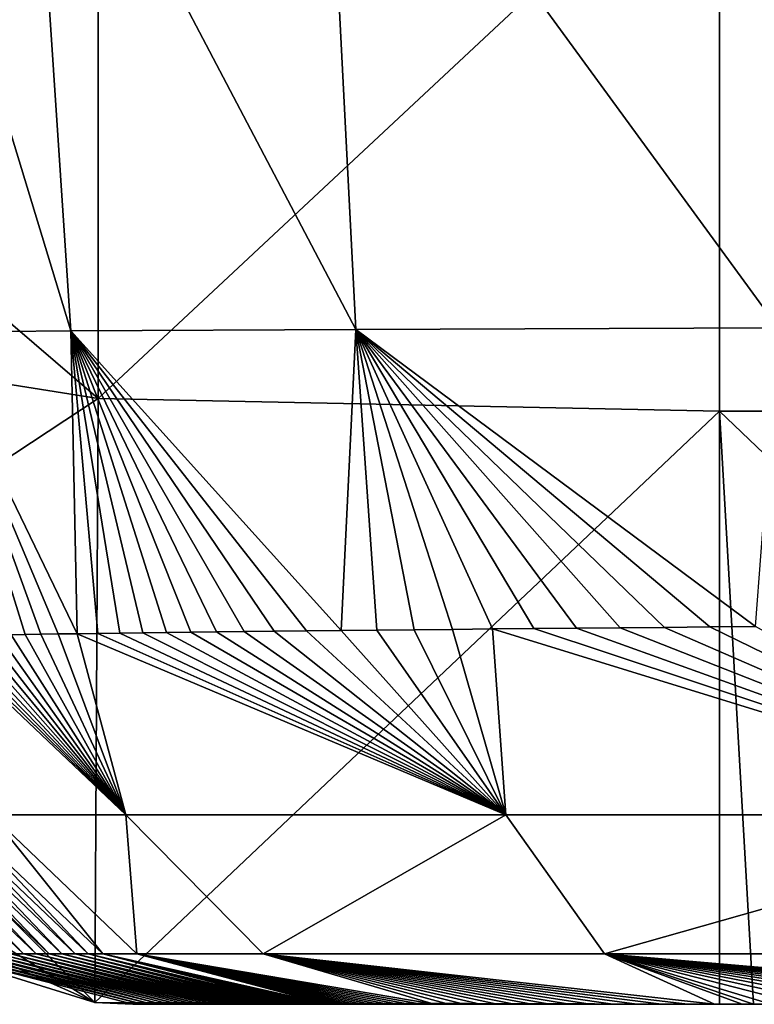
# Model space of a CAD drawing. Units: millimetres. Extents: x -86 to 86, y -340 to 0.
# Drawn here: x -58 to -39, y -340 to -316 of the extents above; entities that cross this region are included whole.
import ezdxf

# ---------------------------------------------------------------- set-up
doc = ezdxf.new("R2010")
doc.units = ezdxf.units.MM
doc.header["$LTSCALE"] = 81.481481
for name, color, linetype in [('1', 7, 'CONTINUOUS'), ('10', 7, 'CONTINUOUS'), ('8', 7, 'CONTINUOUS'), ('9', 7, 'CONTINUOUS')]:
    doc.layers.add(name, color=color, linetype=linetype)

msp = doc.modelspace()

# ---------------------------------------------------------------- linework, layer by layer
at = {"layer": '1', "linetype": 'Continuous'}
for points in [[(-54.54, -340, 11.912), (-54.778, -340), (-39.356, -340, 14.497), (-54.54, -340, 11.912)], [(-39.356, -340, 14.497), (-54.778, -340), (-40.204, -340), (-39.356, -340, 14.497)], [(-54.305, -340, 23.574), (-54.54, -340, 11.912), (-39.356, -340, 14.497), (-54.305, -340, 23.574)], [(-54.077, -340, 34.826), (-54.305, -340, 23.574), (-39.356, -340, 28.994), (-54.077, -340, 34.826)], [(-39.356, -340, 28.994), (-54.305, -340, 23.574), (-39.356, -340, 14.497), (-39.356, -340, 28.994)], [(-53.86, -340, 45.515), (-54.077, -340, 34.826), (-39.356, -340, 43.491), (-53.86, -340, 45.515)], [(-39.356, -340, 43.491), (-54.077, -340, 34.826), (-39.356, -340, 28.994), (-39.356, -340, 43.491)], [(-53.654, -340, 55.542), (-53.86, -340, 45.515), (-39.356, -340, 57.989), (-53.654, -340, 55.542)], [(-39.356, -340, 57.989), (-53.86, -340, 45.515), (-39.356, -340, 43.491), (-39.356, -340, 57.989)], [(-53.458, -340, 65.031), (-53.654, -340, 55.542), (-39.356, -340, 57.989), (-53.458, -340, 65.031)], [(-53.272, -340, 73.996), (-53.458, -340, 65.031), (-39.356, -340, 72.486), (-53.272, -340, 73.996)], [(-39.356, -340, 72.486), (-53.458, -340, 65.031), (-39.356, -340, 57.989), (-39.356, -340, 72.486)], [(-53.096, -340, 82.465), (-53.272, -340, 73.996), (-39.356, -340, 86.983), (-53.096, -340, 82.465)], [(-39.356, -340, 86.983), (-53.272, -340, 73.996), (-39.356, -340, 72.486), (-39.356, -340, 86.983)], [(-52.928, -340, 90.466), (-53.096, -340, 82.465), (-39.356, -340, 86.983), (-52.928, -340, 90.466)], [(-52.769, -340, 98.026), (-52.928, -340, 90.466), (-39.356, -340, 101.48), (-52.769, -340, 98.026)], [(-39.356, -340, 101.48), (-52.928, -340, 90.466), (-39.356, -340, 86.983), (-39.356, -340, 101.48)], [(-52.618, -340, 105.172), (-52.769, -340, 98.026), (-39.356, -340, 101.48), (-52.618, -340, 105.172)], [(-52.475, -340, 111.925), (-52.618, -340, 105.172), (-39.356, -340, 115.977), (-52.475, -340, 111.925)], [(-39.356, -340, 115.977), (-52.618, -340, 105.172), (-39.356, -340, 101.48), (-39.356, -340, 115.977)], [(-52.339, -340, 118.307), (-52.475, -340, 111.925), (-39.356, -340, 115.977), (-52.339, -340, 118.307)], [(-52.21, -340, 124.338), (-52.339, -340, 118.307), (-39.356, -340, 130.474), (-52.21, -340, 124.338)], [(-39.356, -340, 130.474), (-52.339, -340, 118.307), (-39.356, -340, 115.977), (-39.356, -340, 130.474)], [(-52.087, -340, 130.04), (-52.21, -340, 124.338), (-39.356, -340, 130.474), (-52.087, -340, 130.04)], [(-51.971, -340, 135.43), (-52.087, -340, 130.04), (-39.356, -340, 130.474), (-51.971, -340, 135.43)], [(-51.861, -340, 140.525), (-51.971, -340, 135.43), (-39.356, -340, 144.971), (-51.861, -340, 140.525)], [(-39.356, -340, 144.971), (-51.971, -340, 135.43), (-39.356, -340, 130.474), (-39.356, -340, 144.971)], [(-51.757, -340, 145.34), (-51.861, -340, 140.525), (-39.356, -340, 144.971), (-51.757, -340, 145.34)], [(-51.658, -340, 149.893), (-51.757, -340, 145.34), (-39.356, -340, 159.468), (-51.658, -340, 149.893)], [(-39.356, -340, 159.468), (-51.757, -340, 145.34), (-39.356, -340, 144.971), (-39.356, -340, 159.468)], [(-51.563, -340, 154.197), (-51.658, -340, 149.893), (-39.356, -340, 159.468), (-51.563, -340, 154.197)], [(-51.474, -340, 158.266), (-51.563, -340, 154.197), (-39.356, -340, 159.468), (-51.474, -340, 158.266)], [(-51.39, -340, 162.11), (-51.474, -340, 158.266), (-39.356, -340, 159.468), (-51.39, -340, 162.11)], [(-51.31, -340, 165.742), (-51.39, -340, 162.11), (-39.356, -340, 173.966), (-51.31, -340, 165.742)], [(-39.356, -340, 173.966), (-51.39, -340, 162.11), (-39.356, -340, 159.468), (-39.356, -340, 173.966)], [(-51.234, -340, 169.176), (-51.31, -340, 165.742), (-39.356, -340, 173.966), (-51.234, -340, 169.176)], [(-51.162, -340, 172.424), (-51.234, -340, 169.176), (-39.356, -340, 173.966), (-51.162, -340, 172.424)], [(-51.094, -340, 175.497), (-51.162, -340, 172.424), (-39.356, -340, 173.966), (-51.094, -340, 175.497)], [(-51.03, -340, 178.405), (-51.094, -340, 175.497), (-39.356, -340, 188.463), (-51.03, -340, 178.405)], [(-39.356, -340, 188.463), (-51.094, -340, 175.497), (-39.356, -340, 173.966), (-39.356, -340, 188.463)], [(-50.969, -340, 181.155), (-51.03, -340, 178.405), (-39.356, -340, 188.463), (-50.969, -340, 181.155)], [(-50.911, -340, 183.748), (-50.969, -340, 181.155), (-39.356, -340, 188.463), (-50.911, -340, 183.748)], [(-50.856, -340, 186.185), (-50.911, -340, 183.748), (-39.356, -340, 188.463), (-50.856, -340, 186.185)], [(-50.8, -340, 188.469), (-50.856, -340, 186.185), (-39.356, -340, 188.463), (-50.8, -340, 188.469)], [(-50.744, -340, 190.599), (-50.8, -340, 188.469), (-39.356, -340, 202.96), (-50.744, -340, 190.599)], [(-39.356, -340, 202.96), (-50.8, -340, 188.469), (-39.356, -340, 188.463), (-39.356, -340, 202.96)], [(-50.687, -340, 192.575), (-50.744, -340, 190.599), (-39.356, -340, 202.96), (-50.687, -340, 192.575)], [(-50.628, -340, 194.391), (-50.687, -340, 192.575), (-39.356, -340, 202.96), (-50.628, -340, 194.391)], [(-50.567, -340, 196.049), (-50.628, -340, 194.391), (-39.356, -340, 202.96), (-50.567, -340, 196.049)], [(-50.505, -340, 197.555), (-50.567, -340, 196.049), (-39.356, -340, 202.96), (-50.505, -340, 197.555)], [(-50.442, -340, 198.93), (-50.505, -340, 197.555), (-39.356, -340, 202.96), (-50.442, -340, 198.93)], [(-50.377, -340, 200.21), (-50.442, -340, 198.93), (-39.356, -340, 202.96), (-50.377, -340, 200.21)], [(-50.308, -340, 201.429), (-50.377, -340, 200.21), (-39.356, -340, 202.96), (-50.308, -340, 201.429)], [(-50.233, -340, 202.616), (-50.308, -340, 201.429), (-39.356, -340, 202.96), (-50.233, -340, 202.616)], [(-50.151, -340, 203.795), (-50.233, -340, 202.616), (-39.356, -340, 202.96), (-50.151, -340, 203.795)], [(-50.06, -340, 204.973), (-50.151, -340, 203.795), (-39.356, -340, 217.457), (-50.06, -340, 204.973)], [(-39.356, -340, 217.457), (-50.151, -340, 203.795), (-39.356, -340, 202.96), (-39.356, -340, 217.457)], [(-49.959, -340, 206.146), (-50.06, -340, 204.973), (-39.356, -340, 217.457), (-49.959, -340, 206.146)], [(-49.846, -340, 207.316), (-49.959, -340, 206.146), (-39.356, -340, 217.457), (-49.846, -340, 207.316)], [(-49.721, -340, 208.482), (-49.846, -340, 207.316), (-39.356, -340, 217.457), (-49.721, -340, 208.482)], [(-49.582, -340, 209.645), (-49.721, -340, 208.482), (-39.356, -340, 217.457), (-49.582, -340, 209.645)], [(-49.428, -340, 210.789), (-49.582, -340, 209.645), (-39.356, -340, 217.457), (-49.428, -340, 210.789)], [(-49.26, -340, 211.905), (-49.428, -340, 210.789), (-39.356, -340, 217.457), (-49.26, -340, 211.905)], [(-49.079, -340, 212.988), (-49.26, -340, 211.905), (-39.356, -340, 217.457), (-49.079, -340, 212.988)], [(-48.884, -340, 214.041), (-49.079, -340, 212.988), (-39.356, -340, 217.457), (-48.884, -340, 214.041)], [(-48.672, -340, 215.07), (-48.884, -340, 214.041), (-39.356, -340, 217.457), (-48.672, -340, 215.07)], [(-48.442, -340, 216.084), (-48.672, -340, 215.07), (-39.356, -340, 217.457), (-48.442, -340, 216.084)], [(-48.19, -340, 217.085), (-48.442, -340, 216.084), (-39.356, -340, 217.457), (-48.19, -340, 217.085)], [(-47.914, -340, 218.075), (-48.19, -340, 217.085), (-39.356, -340, 217.457), (-47.914, -340, 218.075)], [(-47.615, -340, 219.052), (-47.914, -340, 218.075), (-39.359, -340, 231.957), (-47.615, -340, 219.052)], [(-39.359, -340, 231.957), (-47.914, -340, 218.075), (-39.356, -340, 217.457), (-39.359, -340, 231.957)], [(-47.289, -340, 220.02), (-47.615, -340, 219.052), (-39.359, -340, 231.957), (-47.289, -340, 220.02)], [(-46.934, -340, 220.979), (-47.289, -340, 220.02), (-39.359, -340, 231.957), (-46.934, -340, 220.979)], [(-46.552, -340, 221.923), (-46.934, -340, 220.979), (-39.359, -340, 231.957), (-46.552, -340, 221.923)], [(-46.146, -340, 222.84), (-46.552, -340, 221.923), (-39.359, -340, 231.957), (-46.146, -340, 222.84)], [(-45.729, -340, 223.707), (-46.146, -340, 222.84), (-39.359, -340, 231.957), (-45.729, -340, 223.707)], [(-45.304, -340, 224.523), (-45.729, -340, 223.707), (-39.359, -340, 231.957), (-45.304, -340, 224.523)], [(-44.868, -340, 225.3), (-45.304, -340, 224.523), (-39.359, -340, 231.957), (-44.868, -340, 225.3)], [(-44.414, -340, 226.051), (-44.868, -340, 225.3), (-39.359, -340, 231.957), (-44.414, -340, 226.051)], [(-43.932, -340, 226.794), (-44.414, -340, 226.051), (-39.359, -340, 231.957), (-43.932, -340, 226.794)], [(-43.412, -340, 227.54), (-43.932, -340, 226.794), (-39.359, -340, 231.957), (-43.412, -340, 227.54)], [(-42.853, -340, 228.285), (-43.412, -340, 227.54), (-39.359, -340, 231.957), (-42.853, -340, 228.285)], [(-42.259, -340, 229.02), (-42.853, -340, 228.285), (-39.359, -340, 231.957), (-42.259, -340, 229.02)], [(-41.639, -340, 229.732), (-42.259, -340, 229.02), (-39.359, -340, 231.957), (-41.639, -340, 229.732)], [(-40.996, -340, 230.417), (-41.639, -340, 229.732), (-39.359, -340, 231.957), (-40.996, -340, 230.417)], [(-40.329, -340, 231.077), (-40.996, -340, 230.417), (-39.359, -340, 231.957), (-40.329, -340, 231.077)], [(-39.638, -340, 231.714), (-40.329, -340, 231.077), (-39.359, -340, 231.957), (-39.638, -340, 231.714)], [(-39.356, -340), (-39.356, -340, 14.497), (-40.204, -340), (-39.356, -340)], [(-39.359, -340, 231.957), (-39.356, -340, 217.457), (-23.919, -340, 224.152), (-39.359, -340, 231.957)], [(-38.922, -340, 232.325), (-39.359, -340, 231.957), (-23.932, -340, 239.095), (-38.922, -340, 232.325)], [(-23.932, -340, 239.095), (-39.359, -340, 231.957), (-23.919, -340, 224.152), (-23.932, -340, 239.095)], [(-39.356, -340, 217.457), (-39.356, -340, 202.96), (-23.919, -340, 209.208), (-39.356, -340, 217.457)], [(-23.919, -340, 224.152), (-39.356, -340, 217.457), (-23.919, -340, 209.208), (-23.919, -340, 224.152)], [(-39.356, -340, 202.96), (-39.356, -340, 188.463), (-23.919, -340, 194.265), (-39.356, -340, 202.96)], [(-23.919, -340, 209.208), (-39.356, -340, 202.96), (-23.919, -340, 194.265), (-23.919, -340, 209.208)], [(-39.356, -340, 188.463), (-39.356, -340, 173.966), (-23.919, -340, 179.321), (-39.356, -340, 188.463)], [(-23.919, -340, 194.265), (-39.356, -340, 188.463), (-23.919, -340, 179.321), (-23.919, -340, 194.265)], [(-39.356, -340, 173.966), (-39.356, -340, 159.468), (-23.919, -340, 164.378), (-39.356, -340, 173.966)], [(-23.919, -340, 179.321), (-39.356, -340, 173.966), (-23.919, -340, 164.378), (-23.919, -340, 179.321)], [(-39.356, -340, 159.468), (-39.356, -340, 144.971), (-23.919, -340, 149.435), (-39.356, -340, 159.468)], [(-23.919, -340, 164.378), (-39.356, -340, 159.468), (-23.919, -340, 149.435), (-23.919, -340, 164.378)], [(-39.356, -340, 144.971), (-39.356, -340, 130.474), (-23.919, -340, 134.491), (-39.356, -340, 144.971)], [(-23.919, -340, 149.435), (-39.356, -340, 144.971), (-23.919, -340, 134.491), (-23.919, -340, 149.435)], [(-39.356, -340, 130.474), (-39.356, -340, 115.977), (-23.919, -340, 119.548), (-39.356, -340, 130.474)], [(-23.919, -340, 134.491), (-39.356, -340, 130.474), (-23.919, -340, 119.548), (-23.919, -340, 134.491)], [(-39.356, -340, 115.977), (-39.356, -340, 101.48), (-23.919, -340, 104.604), (-39.356, -340, 115.977)], [(-23.919, -340, 119.548), (-39.356, -340, 115.977), (-23.919, -340, 104.604), (-23.919, -340, 119.548)], [(-39.356, -340, 101.48), (-39.356, -340, 86.983), (-23.919, -340, 89.661), (-39.356, -340, 101.48)], [(-23.919, -340, 104.604), (-39.356, -340, 101.48), (-23.919, -340, 89.661), (-23.919, -340, 104.604)], [(-39.356, -340, 86.983), (-39.356, -340, 72.486), (-23.919, -340, 74.717), (-39.356, -340, 86.983)], [(-23.919, -340, 89.661), (-39.356, -340, 86.983), (-23.919, -340, 74.717), (-23.919, -340, 89.661)], [(-39.356, -340, 72.486), (-39.356, -340, 57.989), (-23.919, -340, 59.774), (-39.356, -340, 72.486)], [(-23.919, -340, 74.717), (-39.356, -340, 72.486), (-23.919, -340, 59.774), (-23.919, -340, 74.717)], [(-39.356, -340, 57.989), (-39.356, -340, 43.491), (-23.919, -340, 44.83), (-39.356, -340, 57.989)], [(-23.919, -340, 59.774), (-39.356, -340, 57.989), (-23.919, -340, 44.83), (-23.919, -340, 59.774)], [(-39.356, -340, 43.491), (-39.356, -340, 28.994), (-23.919, -340, 29.887), (-39.356, -340, 43.491)], [(-23.919, -340, 44.83), (-39.356, -340, 43.491), (-23.919, -340, 29.887), (-23.919, -340, 44.83)], [(-39.356, -340, 28.994), (-39.356, -340, 14.497), (-23.919, -340, 14.943), (-39.356, -340, 28.994)], [(-23.919, -340, 29.887), (-39.356, -340, 28.994), (-23.919, -340, 14.943), (-23.919, -340, 29.887)], [(-39.356, -340, 14.497), (-39.356, -340), (-23.919, -340, 14.943), (-39.356, -340, 14.497)], [(-39.356, -340), (-24.767, -340), (-23.919, -340, 14.943), (-39.356, -340)]]:
    msp.add_3dface(points, dxfattribs=at)
at = {"layer": '10', "linetype": 'Continuous'}
for points in [[(-53.339, -330.756, 230.565), (-53.945, -330.763, 229.503), (-45.509, -335.291, 237.847), (-53.339, -330.756, 230.565)], [(-52.701, -330.748, 231.604), (-53.339, -330.756, 230.565), (-45.509, -335.291, 237.847), (-52.701, -330.748, 231.604)], [(-52.016, -330.74, 232.641), (-52.701, -330.748, 231.604), (-45.509, -335.291, 237.847), (-52.016, -330.74, 232.641)], [(-51.27, -330.732, 233.69), (-52.016, -330.74, 232.641), (-45.509, -335.291, 237.847), (-51.27, -330.732, 233.69)], [(-50.462, -330.722, 234.744), (-51.27, -330.732, 233.69), (-45.509, -335.291, 237.847), (-50.462, -330.722, 234.744)], [(-49.607, -330.713, 235.776), (-50.462, -330.722, 234.744), (-45.509, -335.291, 237.847), (-49.607, -330.713, 235.776)], [(-48.716, -330.703, 236.773), (-49.607, -330.713, 235.776), (-45.509, -335.291, 237.847), (-48.716, -330.703, 236.773)], [(-47.793, -330.694, 237.731), (-48.716, -330.703, 236.773), (-45.509, -335.291, 237.847), (-47.793, -330.694, 237.731)], [(-46.835, -330.684, 238.653), (-47.793, -330.694, 237.731), (-45.509, -335.291, 237.847), (-46.835, -330.684, 238.653)], [(-45.841, -330.674, 239.542), (-46.835, -330.684, 238.653), (-45.509, -335.291, 237.847), (-45.841, -330.674, 239.542)], [(-44.812, -330.663, 240.394), (-45.841, -330.674, 239.542), (-30.861, -335.291, 245.969), (-44.812, -330.663, 240.394)], [(-30.861, -335.291, 245.969), (-45.841, -330.674, 239.542), (-45.509, -335.291, 237.847), (-30.861, -335.291, 245.969)], [(-43.754, -330.653, 241.206), (-44.812, -330.663, 240.394), (-30.861, -335.291, 245.969), (-43.754, -330.653, 241.206)], [(-42.671, -330.644, 241.976), (-43.754, -330.653, 241.206), (-30.861, -335.291, 245.969), (-42.671, -330.644, 241.976)], [(-41.567, -330.634, 242.703), (-42.671, -330.644, 241.976), (-30.861, -335.291, 245.969), (-41.567, -330.634, 242.703)], [(-40.444, -330.625, 243.388), (-41.567, -330.634, 242.703), (-30.861, -335.291, 245.969), (-40.444, -330.625, 243.388)], [(-39.302, -330.615, 244.033), (-40.444, -330.625, 243.388), (-30.861, -335.291, 245.969), (-39.302, -330.615, 244.033)], [(-59.48, -330.854, 210.784), (-59.637, -330.859, 209.462), (-54.951, -335.291, 223.773), (-59.48, -330.854, 210.784)], [(-54.951, -335.291, 223.773), (-59.637, -330.859, 209.462), (-58.302, -335.291, 208.038), (-54.951, -335.291, 223.773)], [(-59.305, -330.849, 212.101), (-59.48, -330.854, 210.784), (-54.951, -335.291, 223.773), (-59.305, -330.849, 212.101)], [(-59.112, -330.844, 213.401), (-59.305, -330.849, 212.101), (-54.951, -335.291, 223.773), (-59.112, -330.844, 213.401)], [(-58.899, -330.838, 214.681), (-59.112, -330.844, 213.401), (-54.951, -335.291, 223.773), (-58.899, -330.838, 214.681)], [(-58.666, -330.833, 215.942), (-58.899, -330.838, 214.681), (-54.951, -335.291, 223.773), (-58.666, -330.833, 215.942)], [(-58.409, -330.827, 217.192), (-58.666, -330.833, 215.942), (-54.951, -335.291, 223.773), (-58.409, -330.827, 217.192)], [(-58.125, -330.822, 218.443), (-58.409, -330.827, 217.192), (-54.951, -335.291, 223.773), (-58.125, -330.822, 218.443)], [(-57.808, -330.816, 219.698), (-58.125, -330.822, 218.443), (-54.951, -335.291, 223.773), (-57.808, -330.816, 219.698)], [(-57.456, -330.81, 220.959), (-57.808, -330.816, 219.698), (-54.951, -335.291, 223.773), (-57.456, -330.81, 220.959)], [(-57.066, -330.804, 222.221), (-57.456, -330.81, 220.959), (-54.951, -335.291, 223.773), (-57.066, -330.804, 222.221)], [(-56.637, -330.798, 223.481), (-57.066, -330.804, 222.221), (-54.951, -335.291, 223.773), (-56.637, -330.798, 223.481)], [(-56.165, -330.791, 224.745), (-56.637, -330.798, 223.481), (-54.951, -335.291, 223.773), (-56.165, -330.791, 224.745)], [(-55.651, -330.784, 226), (-56.165, -330.791, 224.745), (-45.509, -335.291, 237.847), (-55.651, -330.784, 226)], [(-45.509, -335.291, 237.847), (-56.165, -330.791, 224.745), (-54.951, -335.291, 223.773), (-45.509, -335.291, 237.847)], [(-55.102, -330.777, 227.226), (-55.651, -330.784, 226), (-45.509, -335.291, 237.847), (-55.102, -330.777, 227.226)], [(-54.531, -330.77, 228.396), (-55.102, -330.777, 227.226), (-45.509, -335.291, 237.847), (-54.531, -330.77, 228.396)], [(-53.945, -330.763, 229.503), (-54.531, -330.77, 228.396), (-45.509, -335.291, 237.847), (-53.945, -330.763, 229.503)], [(-60.819, -335.291, 118.673), (-61.134, -335.291, 103.84), (-57.496, -338.746, 103.805), (-60.819, -335.291, 118.673)], [(-57.496, -338.746, 103.805), (-61.134, -335.291, 103.84), (-57.809, -338.746, 88.977), (-57.496, -338.746, 103.805)], [(-60.5, -335.291, 133.505), (-60.819, -335.291, 118.673), (-57.181, -338.746, 118.633), (-60.5, -335.291, 133.505)], [(-57.181, -338.746, 118.633), (-60.819, -335.291, 118.673), (-57.496, -338.746, 103.805), (-57.181, -338.746, 118.633)], [(-60.179, -335.291, 148.338), (-60.5, -335.291, 133.505), (-56.863, -338.746, 133.462), (-60.179, -335.291, 148.338)], [(-56.863, -338.746, 133.462), (-60.5, -335.291, 133.505), (-57.181, -338.746, 118.633), (-56.863, -338.746, 133.462)], [(-59.854, -335.291, 163.171), (-60.179, -335.291, 148.338), (-56.542, -338.746, 148.29), (-59.854, -335.291, 163.171)], [(-56.542, -338.746, 148.29), (-60.179, -335.291, 148.338), (-56.863, -338.746, 133.462), (-56.542, -338.746, 148.29)], [(-59.526, -335.291, 178.003), (-59.854, -335.291, 163.171), (-56.217, -338.746, 163.118), (-59.526, -335.291, 178.003)], [(-56.217, -338.746, 163.118), (-59.854, -335.291, 163.171), (-56.542, -338.746, 148.29), (-56.217, -338.746, 163.118)], [(-59.167, -335.291, 192.878), (-59.526, -335.291, 178.003), (-55.889, -338.746, 177.946), (-59.167, -335.291, 192.878)], [(-55.889, -338.746, 177.946), (-59.526, -335.291, 178.003), (-56.217, -338.746, 163.118), (-55.889, -338.746, 177.946)], [(-58.302, -335.291, 208.038), (-59.167, -335.291, 192.878), (-55.53, -338.746, 192.787), (-58.302, -335.291, 208.038)], [(-55.53, -338.746, 192.787), (-59.167, -335.291, 192.878), (-55.889, -338.746, 177.946), (-55.53, -338.746, 192.787)], [(-54.951, -335.291, 223.773), (-58.302, -335.291, 208.038), (-54.681, -338.746, 207.693), (-54.951, -335.291, 223.773)], [(-54.681, -338.746, 207.693), (-58.302, -335.291, 208.038), (-55.53, -338.746, 192.787), (-54.681, -338.746, 207.693)], [(-45.509, -335.291, 237.847), (-54.951, -335.291, 223.773), (-51.544, -338.746, 222.496), (-45.509, -335.291, 237.847)], [(-51.544, -338.746, 222.496), (-54.951, -335.291, 223.773), (-54.681, -338.746, 207.693), (-51.544, -338.746, 222.496)], [(-43.061, -338.746, 235.156), (-45.509, -335.291, 237.847), (-51.544, -338.746, 222.496), (-43.061, -338.746, 235.156)], [(-30.861, -335.291, 245.969), (-45.509, -335.291, 237.847), (-43.061, -338.746, 235.156), (-30.861, -335.291, 245.969)], [(-29.736, -338.746, 242.51), (-30.861, -335.291, 245.969), (-43.061, -338.746, 235.156), (-29.736, -338.746, 242.51)], [(-59.626, -338.747), (-54.54, -340, 11.912), (-59.33, -338.746, 14.833), (-59.626, -338.747)], [(-54.778, -340), (-54.54, -340, 11.912), (-59.626, -338.747), (-54.778, -340)], [(-55.724, -339.955), (-54.778, -340), (-59.626, -338.747), (-55.724, -339.955)], [(-54.54, -340, 11.912), (-54.305, -340, 23.574), (-59.33, -338.746, 14.833), (-54.54, -340, 11.912)], [(-54.305, -340, 23.574), (-59.031, -338.746, 29.662), (-59.33, -338.746, 14.833), (-54.305, -340, 23.574)], [(-54.305, -340, 23.574), (-54.077, -340, 34.826), (-59.031, -338.746, 29.662), (-54.305, -340, 23.574)], [(-54.077, -340, 34.826), (-58.73, -338.746, 44.491), (-59.031, -338.746, 29.662), (-54.077, -340, 34.826)], [(-54.077, -340, 34.826), (-53.86, -340, 45.515), (-58.73, -338.746, 44.491), (-54.077, -340, 34.826)], [(-53.86, -340, 45.515), (-53.654, -340, 55.542), (-58.73, -338.746, 44.491), (-53.86, -340, 45.515)], [(-53.654, -340, 55.542), (-58.425, -338.746, 59.319), (-58.73, -338.746, 44.491), (-53.654, -340, 55.542)], [(-53.654, -340, 55.542), (-53.458, -340, 65.031), (-58.425, -338.746, 59.319), (-53.654, -340, 55.542)], [(-53.458, -340, 65.031), (-53.272, -340, 73.996), (-58.425, -338.746, 59.319), (-53.458, -340, 65.031)], [(-53.272, -340, 73.996), (-58.118, -338.746, 74.148), (-58.425, -338.746, 59.319), (-53.272, -340, 73.996)], [(-53.272, -340, 73.996), (-53.096, -340, 82.465), (-58.118, -338.746, 74.148), (-53.272, -340, 73.996)], [(-53.096, -340, 82.465), (-57.809, -338.746, 88.977), (-58.118, -338.746, 74.148), (-53.096, -340, 82.465)], [(-53.096, -340, 82.465), (-52.928, -340, 90.466), (-57.809, -338.746, 88.977), (-53.096, -340, 82.465)], [(-52.928, -340, 90.466), (-52.769, -340, 98.026), (-57.809, -338.746, 88.977), (-52.928, -340, 90.466)], [(-52.769, -340, 98.026), (-57.496, -338.746, 103.805), (-57.809, -338.746, 88.977), (-52.769, -340, 98.026)], [(-52.769, -340, 98.026), (-52.618, -340, 105.172), (-57.496, -338.746, 103.805), (-52.769, -340, 98.026)], [(-52.618, -340, 105.172), (-52.475, -340, 111.925), (-57.496, -338.746, 103.805), (-52.618, -340, 105.172)], [(-52.475, -340, 111.925), (-52.339, -340, 118.307), (-57.496, -338.746, 103.805), (-52.475, -340, 111.925)], [(-52.339, -340, 118.307), (-57.181, -338.746, 118.633), (-57.496, -338.746, 103.805), (-52.339, -340, 118.307)], [(-52.339, -340, 118.307), (-52.21, -340, 124.338), (-57.181, -338.746, 118.633), (-52.339, -340, 118.307)], [(-52.21, -340, 124.338), (-52.087, -340, 130.04), (-57.181, -338.746, 118.633), (-52.21, -340, 124.338)], [(-52.087, -340, 130.04), (-56.863, -338.746, 133.462), (-57.181, -338.746, 118.633), (-52.087, -340, 130.04)], [(-52.087, -340, 130.04), (-51.971, -340, 135.43), (-56.863, -338.746, 133.462), (-52.087, -340, 130.04)], [(-51.971, -340, 135.43), (-51.861, -340, 140.525), (-56.863, -338.746, 133.462), (-51.971, -340, 135.43)], [(-51.861, -340, 140.525), (-51.757, -340, 145.34), (-56.863, -338.746, 133.462), (-51.861, -340, 140.525)], [(-51.757, -340, 145.34), (-56.542, -338.746, 148.29), (-56.863, -338.746, 133.462), (-51.757, -340, 145.34)], [(-51.757, -340, 145.34), (-51.658, -340, 149.893), (-56.542, -338.746, 148.29), (-51.757, -340, 145.34)], [(-51.658, -340, 149.893), (-51.563, -340, 154.197), (-56.542, -338.746, 148.29), (-51.658, -340, 149.893)], [(-51.563, -340, 154.197), (-51.474, -340, 158.266), (-56.542, -338.746, 148.29), (-51.563, -340, 154.197)], [(-51.474, -340, 158.266), (-51.39, -340, 162.11), (-56.542, -338.746, 148.29), (-51.474, -340, 158.266)], [(-51.39, -340, 162.11), (-56.217, -338.746, 163.118), (-56.542, -338.746, 148.29), (-51.39, -340, 162.11)], [(-51.39, -340, 162.11), (-51.31, -340, 165.742), (-56.217, -338.746, 163.118), (-51.39, -340, 162.11)], [(-51.31, -340, 165.742), (-51.234, -340, 169.176), (-56.217, -338.746, 163.118), (-51.31, -340, 165.742)], [(-51.234, -340, 169.176), (-51.162, -340, 172.424), (-56.217, -338.746, 163.118), (-51.234, -340, 169.176)], [(-51.162, -340, 172.424), (-51.094, -340, 175.497), (-56.217, -338.746, 163.118), (-51.162, -340, 172.424)], [(-51.094, -340, 175.497), (-55.889, -338.746, 177.946), (-56.217, -338.746, 163.118), (-51.094, -340, 175.497)], [(-51.094, -340, 175.497), (-51.03, -340, 178.405), (-55.889, -338.746, 177.946), (-51.094, -340, 175.497)], [(-51.03, -340, 178.405), (-50.969, -340, 181.155), (-55.889, -338.746, 177.946), (-51.03, -340, 178.405)], [(-50.969, -340, 181.155), (-50.911, -340, 183.748), (-55.889, -338.746, 177.946), (-50.969, -340, 181.155)], [(-50.911, -340, 183.748), (-50.856, -340, 186.185), (-55.889, -338.746, 177.946), (-50.911, -340, 183.748)], [(-50.856, -340, 186.185), (-50.8, -340, 188.469), (-55.889, -338.746, 177.946), (-50.856, -340, 186.185)], [(-50.8, -340, 188.469), (-50.744, -340, 190.599), (-55.889, -338.746, 177.946), (-50.8, -340, 188.469)], [(-50.744, -340, 190.599), (-50.687, -340, 192.575), (-55.889, -338.746, 177.946), (-50.744, -340, 190.599)], [(-50.687, -340, 192.575), (-55.53, -338.746, 192.787), (-55.889, -338.746, 177.946), (-50.687, -340, 192.575)], [(-50.687, -340, 192.575), (-50.628, -340, 194.391), (-55.53, -338.746, 192.787), (-50.687, -340, 192.575)], [(-50.628, -340, 194.391), (-50.567, -340, 196.049), (-55.53, -338.746, 192.787), (-50.628, -340, 194.391)], [(-50.567, -340, 196.049), (-50.505, -340, 197.555), (-55.53, -338.746, 192.787), (-50.567, -340, 196.049)], [(-50.505, -340, 197.555), (-50.442, -340, 198.93), (-55.53, -338.746, 192.787), (-50.505, -340, 197.555)], [(-50.442, -340, 198.93), (-50.377, -340, 200.21), (-55.53, -338.746, 192.787), (-50.442, -340, 198.93)], [(-50.377, -340, 200.21), (-50.308, -340, 201.429), (-55.53, -338.746, 192.787), (-50.377, -340, 200.21)], [(-50.308, -340, 201.429), (-50.233, -340, 202.616), (-55.53, -338.746, 192.787), (-50.308, -340, 201.429)], [(-50.233, -340, 202.616), (-50.151, -340, 203.795), (-55.53, -338.746, 192.787), (-50.233, -340, 202.616)], [(-50.151, -340, 203.795), (-50.06, -340, 204.973), (-55.53, -338.746, 192.787), (-50.151, -340, 203.795)], [(-50.06, -340, 204.973), (-49.959, -340, 206.146), (-55.53, -338.746, 192.787), (-50.06, -340, 204.973)], [(-49.959, -340, 206.146), (-54.681, -338.746, 207.693), (-55.53, -338.746, 192.787), (-49.959, -340, 206.146)], [(-49.959, -340, 206.146), (-49.846, -340, 207.316), (-54.681, -338.746, 207.693), (-49.959, -340, 206.146)], [(-49.846, -340, 207.316), (-49.721, -340, 208.482), (-54.681, -338.746, 207.693), (-49.846, -340, 207.316)], [(-49.721, -340, 208.482), (-49.582, -340, 209.645), (-54.681, -338.746, 207.693), (-49.721, -340, 208.482)], [(-49.582, -340, 209.645), (-49.428, -340, 210.789), (-54.681, -338.746, 207.693), (-49.582, -340, 209.645)], [(-49.428, -340, 210.789), (-49.26, -340, 211.905), (-54.681, -338.746, 207.693), (-49.428, -340, 210.789)], [(-49.26, -340, 211.905), (-49.079, -340, 212.988), (-54.681, -338.746, 207.693), (-49.26, -340, 211.905)], [(-49.079, -340, 212.988), (-48.884, -340, 214.041), (-54.681, -338.746, 207.693), (-49.079, -340, 212.988)], [(-48.884, -340, 214.041), (-48.672, -340, 215.07), (-54.681, -338.746, 207.693), (-48.884, -340, 214.041)], [(-48.672, -340, 215.07), (-48.442, -340, 216.084), (-54.681, -338.746, 207.693), (-48.672, -340, 215.07)], [(-48.442, -340, 216.084), (-48.19, -340, 217.085), (-54.681, -338.746, 207.693), (-48.442, -340, 216.084)], [(-48.19, -340, 217.085), (-47.914, -340, 218.075), (-54.681, -338.746, 207.693), (-48.19, -340, 217.085)], [(-47.914, -340, 218.075), (-47.615, -340, 219.052), (-54.681, -338.746, 207.693), (-47.914, -340, 218.075)], [(-47.615, -340, 219.052), (-47.289, -340, 220.02), (-54.681, -338.746, 207.693), (-47.615, -340, 219.052)], [(-47.289, -340, 220.02), (-51.544, -338.746, 222.496), (-54.681, -338.746, 207.693), (-47.289, -340, 220.02)], [(-47.289, -340, 220.02), (-46.934, -340, 220.979), (-51.544, -338.746, 222.496), (-47.289, -340, 220.02)], [(-46.934, -340, 220.979), (-46.552, -340, 221.923), (-51.544, -338.746, 222.496), (-46.934, -340, 220.979)], [(-46.552, -340, 221.923), (-46.146, -340, 222.84), (-51.544, -338.746, 222.496), (-46.552, -340, 221.923)], [(-46.146, -340, 222.84), (-45.729, -340, 223.707), (-51.544, -338.746, 222.496), (-46.146, -340, 222.84)], [(-45.729, -340, 223.707), (-45.304, -340, 224.523), (-51.544, -338.746, 222.496), (-45.729, -340, 223.707)], [(-45.304, -340, 224.523), (-44.868, -340, 225.3), (-51.544, -338.746, 222.496), (-45.304, -340, 224.523)], [(-44.868, -340, 225.3), (-44.414, -340, 226.051), (-51.544, -338.746, 222.496), (-44.868, -340, 225.3)], [(-44.414, -340, 226.051), (-43.932, -340, 226.794), (-51.544, -338.746, 222.496), (-44.414, -340, 226.051)], [(-43.932, -340, 226.794), (-43.412, -340, 227.54), (-51.544, -338.746, 222.496), (-43.932, -340, 226.794)], [(-43.412, -340, 227.54), (-42.853, -340, 228.285), (-51.544, -338.746, 222.496), (-43.412, -340, 227.54)], [(-42.853, -340, 228.285), (-42.259, -340, 229.02), (-51.544, -338.746, 222.496), (-42.853, -340, 228.285)], [(-42.259, -340, 229.02), (-41.639, -340, 229.732), (-51.544, -338.746, 222.496), (-42.259, -340, 229.02)], [(-41.639, -340, 229.732), (-40.996, -340, 230.417), (-51.544, -338.746, 222.496), (-41.639, -340, 229.732)], [(-40.996, -340, 230.417), (-40.329, -340, 231.077), (-51.544, -338.746, 222.496), (-40.996, -340, 230.417)], [(-40.329, -340, 231.077), (-43.061, -338.746, 235.156), (-51.544, -338.746, 222.496), (-40.329, -340, 231.077)], [(-40.329, -340, 231.077), (-39.638, -340, 231.714), (-43.061, -338.746, 235.156), (-40.329, -340, 231.077)], [(-39.638, -340, 231.714), (-39.359, -340, 231.957), (-43.061, -338.746, 235.156), (-39.638, -340, 231.714)], [(-39.359, -340, 231.957), (-38.922, -340, 232.325), (-43.061, -338.746, 235.156), (-39.359, -340, 231.957)], [(-38.922, -340, 232.325), (-38.183, -340, 232.912), (-43.061, -338.746, 235.156), (-38.922, -340, 232.325)], [(-38.183, -340, 232.912), (-37.42, -340, 233.473), (-43.061, -338.746, 235.156), (-38.183, -340, 232.912)], [(-37.42, -340, 233.473), (-36.635, -340, 234.009), (-43.061, -338.746, 235.156), (-37.42, -340, 233.473)], [(-36.635, -340, 234.009), (-35.829, -340, 234.519), (-43.061, -338.746, 235.156), (-36.635, -340, 234.009)], [(-35.829, -340, 234.519), (-35.003, -340, 235.004), (-43.061, -338.746, 235.156), (-35.829, -340, 234.519)], [(-35.003, -340, 235.004), (-34.16, -340, 235.463), (-43.061, -338.746, 235.156), (-35.003, -340, 235.004)], [(-34.16, -340, 235.463), (-33.301, -340, 235.896), (-43.061, -338.746, 235.156), (-34.16, -340, 235.463)], [(-33.301, -340, 235.896), (-32.425, -340, 236.305), (-43.061, -338.746, 235.156), (-33.301, -340, 235.896)], [(-32.425, -340, 236.305), (-31.526, -340, 236.693), (-43.061, -338.746, 235.156), (-32.425, -340, 236.305)], [(-31.526, -340, 236.693), (-30.6, -340, 237.065), (-43.061, -338.746, 235.156), (-31.526, -340, 236.693)], [(-30.6, -340, 237.065), (-29.643, -340, 237.421), (-43.061, -338.746, 235.156), (-30.6, -340, 237.065)], [(-29.643, -340, 237.421), (-28.656, -340, 237.762), (-43.061, -338.746, 235.156), (-29.643, -340, 237.421)], [(-28.656, -340, 237.762), (-29.736, -338.746, 242.51), (-43.061, -338.746, 235.156), (-28.656, -340, 237.762)]]:
    msp.add_3dface(points, dxfattribs=at)
at = {"layer": '8', "linetype": 'Continuous'}
for points in [[(-66.866, -308.019), (-55.641, -310.227), (-66.14, -315.934), (-66.866, -308.019)], [(-55.641, -310.227), (-55.641, -324.947), (-66.14, -315.934), (-55.641, -310.227)], [(-55.641, -310.227), (-40.204, -310.526), (-55.641, -324.947), (-55.641, -310.227)], [(-40.204, -310.526), (-40.204, -325.263), (-55.641, -324.947), (-40.204, -310.526)], [(-24.767, -310.526), (-24.767, -325.263), (-40.204, -310.526), (-24.767, -310.526)], [(-40.204, -310.526), (-24.767, -325.263), (-40.204, -325.263), (-40.204, -310.526)], [(-66.14, -315.934), (-55.641, -324.947), (-65.447, -323.387), (-66.14, -315.934)], [(-65.447, -323.387), (-55.641, -324.947), (-64.735, -330.944), (-65.447, -323.387)], [(-55.641, -324.947), (-55.724, -339.955), (-64.735, -330.944), (-55.641, -324.947)], [(-55.641, -324.947), (-40.204, -325.263), (-55.724, -339.955), (-55.641, -324.947)], [(-40.204, -325.263), (-40.204, -340), (-55.724, -339.955), (-40.204, -325.263)], [(-39.356, -340), (-40.204, -340), (-40.204, -325.263), (-39.356, -340)], [(-24.767, -340), (-39.356, -340), (-40.204, -325.263), (-24.767, -340)], [(-24.767, -325.263), (-24.767, -340), (-40.204, -325.263), (-24.767, -325.263)], [(-64.735, -330.944), (-55.724, -339.955), (-63.267, -335.288), (-64.735, -330.944)], [(-63.267, -335.288), (-55.724, -339.955), (-61.51, -337.396), (-63.267, -335.288)], [(-61.51, -337.396), (-55.724, -339.955), (-59.626, -338.747), (-61.51, -337.396)], [(-40.204, -340), (-54.778, -340), (-55.724, -339.955), (-40.204, -340)]]:
    msp.add_3dface(points, dxfattribs=at)
at = {"layer": '9', "linetype": 'Continuous'}
for points in [[(-50.033, -307.732, 237.684), (-57.349, -307.8, 226.556), (-49.238, -323.23, 236.98), (-50.033, -307.732, 237.684)], [(-39.315, -307.658, 245.568), (-50.033, -307.732, 237.684), (-38.739, -323.188, 244.838), (-39.315, -307.658, 245.568)], [(-38.739, -323.188, 244.838), (-50.033, -307.732, 237.684), (-49.238, -323.23, 236.98), (-38.739, -323.188, 244.838)], [(-57.349, -307.8, 226.556), (-61.011, -307.86, 213.67), (-56.325, -323.267, 225.92), (-57.349, -307.8, 226.556)], [(-56.325, -323.267, 225.92), (-61.011, -307.86, 213.67), (-59.793, -323.3, 213.161), (-56.325, -323.267, 225.92)], [(-49.238, -323.23, 236.98), (-57.349, -307.8, 226.556), (-56.325, -323.267, 225.92), (-49.238, -323.23, 236.98)], [(-56.325, -323.267, 225.92), (-59.793, -323.3, 213.161), (-56.165, -330.791, 224.745), (-56.325, -323.267, 225.92)], [(-56.165, -330.791, 224.745), (-59.793, -323.3, 213.161), (-56.637, -330.798, 223.481), (-56.165, -330.791, 224.745)], [(-56.637, -330.798, 223.481), (-59.793, -323.3, 213.161), (-57.066, -330.804, 222.221), (-56.637, -330.798, 223.481)], [(-57.066, -330.804, 222.221), (-59.793, -323.3, 213.161), (-57.456, -330.81, 220.959), (-57.066, -330.804, 222.221)], [(-57.456, -330.81, 220.959), (-59.793, -323.3, 213.161), (-57.808, -330.816, 219.698), (-57.456, -330.81, 220.959)], [(-49.238, -323.23, 236.98), (-56.325, -323.267, 225.92), (-49.607, -330.713, 235.776), (-49.238, -323.23, 236.98)], [(-49.607, -330.713, 235.776), (-56.325, -323.267, 225.92), (-50.462, -330.722, 234.744), (-49.607, -330.713, 235.776)], [(-50.462, -330.722, 234.744), (-56.325, -323.267, 225.92), (-51.27, -330.732, 233.69), (-50.462, -330.722, 234.744)], [(-51.27, -330.732, 233.69), (-56.325, -323.267, 225.92), (-52.016, -330.74, 232.641), (-51.27, -330.732, 233.69)], [(-52.016, -330.74, 232.641), (-56.325, -323.267, 225.92), (-52.701, -330.748, 231.604), (-52.016, -330.74, 232.641)], [(-52.701, -330.748, 231.604), (-56.325, -323.267, 225.92), (-53.339, -330.756, 230.565), (-52.701, -330.748, 231.604)], [(-53.339, -330.756, 230.565), (-56.325, -323.267, 225.92), (-53.945, -330.763, 229.503), (-53.339, -330.756, 230.565)], [(-53.945, -330.763, 229.503), (-56.325, -323.267, 225.92), (-54.531, -330.77, 228.396), (-53.945, -330.763, 229.503)], [(-54.531, -330.77, 228.396), (-56.325, -323.267, 225.92), (-55.102, -330.777, 227.226), (-54.531, -330.77, 228.396)], [(-55.102, -330.777, 227.226), (-56.325, -323.267, 225.92), (-55.651, -330.784, 226), (-55.102, -330.777, 227.226)], [(-55.651, -330.784, 226), (-56.325, -323.267, 225.92), (-56.165, -330.791, 224.745), (-55.651, -330.784, 226)], [(-48.716, -330.703, 236.773), (-49.238, -323.23, 236.98), (-49.607, -330.713, 235.776), (-48.716, -330.703, 236.773)], [(-38.739, -323.188, 244.838), (-49.238, -323.23, 236.98), (-39.302, -330.615, 244.033), (-38.739, -323.188, 244.838)], [(-39.302, -330.615, 244.033), (-49.238, -323.23, 236.98), (-40.444, -330.625, 243.388), (-39.302, -330.615, 244.033)], [(-40.444, -330.625, 243.388), (-49.238, -323.23, 236.98), (-41.567, -330.634, 242.703), (-40.444, -330.625, 243.388)], [(-41.567, -330.634, 242.703), (-49.238, -323.23, 236.98), (-42.671, -330.644, 241.976), (-41.567, -330.634, 242.703)], [(-42.671, -330.644, 241.976), (-49.238, -323.23, 236.98), (-43.754, -330.653, 241.206), (-42.671, -330.644, 241.976)], [(-43.754, -330.653, 241.206), (-49.238, -323.23, 236.98), (-44.812, -330.663, 240.394), (-43.754, -330.653, 241.206)], [(-44.812, -330.663, 240.394), (-49.238, -323.23, 236.98), (-45.841, -330.674, 239.542), (-44.812, -330.663, 240.394)], [(-45.841, -330.674, 239.542), (-49.238, -323.23, 236.98), (-46.835, -330.684, 238.653), (-45.841, -330.674, 239.542)], [(-46.835, -330.684, 238.653), (-49.238, -323.23, 236.98), (-47.793, -330.694, 237.731), (-46.835, -330.684, 238.653)], [(-47.793, -330.694, 237.731), (-49.238, -323.23, 236.98), (-48.716, -330.703, 236.773), (-47.793, -330.694, 237.731)]]:
    msp.add_3dface(points, dxfattribs=at)

doc.saveas('drawing.dxf')
